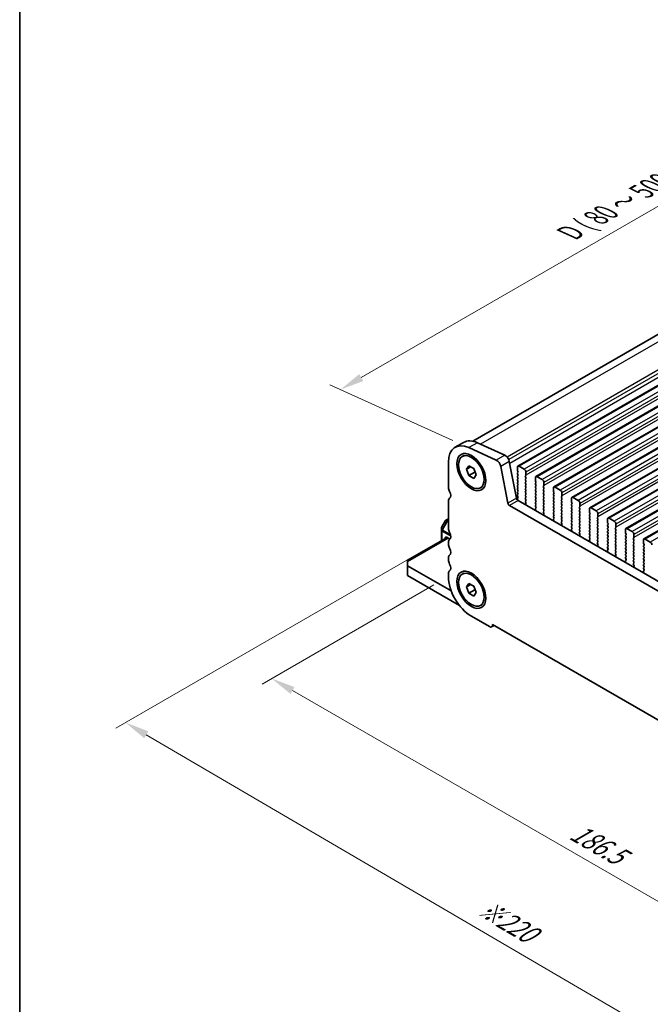
# Model space of a CAD drawing. Units: millimetres. Extents: x 29 to 5162, y 16 to 859.
# Drawn here: x 29 to 160, y 204 to 409 of the extents above; entities that cross this region are included whole.
import ezdxf

# ---------------------------------------------------------------- set-up
doc = ezdxf.new("R2010")
doc.units = ezdxf.units.MM
doc.header["$LTSCALE"] = 2
doc.layers.get('Defpoints').update_dxf_attribs({"lineweight": 25})
for name, color, linetype, lineweight in [('Border (ISO)', 7, 'Continuous', 35), ('Dimension (ISO)', 7, 'Continuous', 18), ('Visible (ISO)', 7, 'Continuous', 35), ('Visible Narrow (ISO)', 7, 'Continuous', 25)]:
    doc.layers.add(name, color=color, linetype=linetype, lineweight=lineweight)
doc.styles.add('Note Text (TK)', font='MS PGothic.ttf')
doc.dimstyles.new('Default - Method 1b (TK)', dxfattribs={"dimscale": 2, "dimtxt": 2.5, "dimasz": 2.5, "dimexe": 1, "dimexo": 1.5, "dimgap": 1, "dimtad": 1, "dimtoh": 1, "dimrnd": 1e-08, "dimdsep": 46, "dimtxsty": 'Note Text (TK)', "dimcen": 0.09, "dimdle": 5, "dimclrd": 100, "dimclre": 100, "dimclrt": 7, "dimadec": 1, "dimazin": 1, "dimtfac": 1, "dimtmove": 0, "dimatfit": 3, "dimfxl": 0, "dimtolj": 1, "dimlwd": -1, "dimlwe": -1, "dimarcsym": 0})

# ---------------------------------------------------------------- blocks, each defined once
blk = doc.blocks.new('図面枠 tk図枠')
at = {"layer": 'Border (ISO)'}
blk.add_line((14.5, 289), (14.5, 8), dxfattribs=at)
blk = doc.blocks.new('*D103')
at = {"layer": 'Defpoints', "color": 0, "transparency": 16777216}
for p in [(118.19, 293.49), (81.42, 272.26), (250.07, 217.35)]:
    blk.add_point(p, dxfattribs=at)
at = {"layer": 'Dimension (ISO)', "color": 100, "transparency": 16777216}
for p, q in [((115.19, 291.76), (79.42, 271.11)), ((208.97, 198.62), (85.75, 269.76)), ((247.07, 215.62), (211.3, 194.97))]:
    blk.add_line(p, q, dxfattribs=at)
for points in [[(86.17, 270.48), (85.34, 269.04), (81.42, 272.26)], [(209.38, 199.35), (208.55, 197.9), (213.3, 196.12)]]:
    blk.add_solid(points, dxfattribs=at)
at = {"layer": 'Dimension (ISO)', "color": 7, "transparency": 16777216, "insert": (144.07, 240.76), "char_height": 5, "attachment_point": 4, "rotation": 330, "style": 'Note Text (TK)'}
blk.add_mtext('\\A1;{\\Q30.000;\\W0.816;\\H0.816x;186.5}', dxfattribs=at)
blk = doc.blocks.new('*D104')
at = {"layer": 'Defpoints', "color": 0, "transparency": 16777216}
for p in [(117.49, 301.45), (51.02, 263.08), (265.27, 205.92)]:
    blk.add_point(p, dxfattribs=at)
at = {"layer": 'Dimension (ISO)', "color": 100, "transparency": 16777216}
for p, q in [((114.5, 299.73), (49.02, 261.93)), ((202.26, 174.56), (55.33, 260.55)), ((262.28, 204.2), (204.59, 170.89))]:
    blk.add_line(p, q, dxfattribs=at)
for points in [[(55.75, 261.27), (54.91, 259.83), (51.02, 263.08)], [(202.69, 175.28), (201.84, 173.84), (206.58, 172.04)]]:
    blk.add_solid(points, dxfattribs=at)
at = {"layer": 'Dimension (ISO)', "color": 7, "transparency": 16777216, "insert": (124.87, 224.94), "char_height": 5, "attachment_point": 4, "rotation": 329.6628, "style": 'Note Text (TK)'}
blk.add_mtext('\\A1;{\\H0.816x;\\Q29.663;\\W0.819;※220}', dxfattribs=at)
blk = doc.blocks.new('*D106')
at = {"layer": 'Defpoints', "color": 0, "transparency": 16777216}
for p in [(220.9, 404.68), (247.61, 392.58), (122.45, 320.32)]:
    blk.add_point(p, dxfattribs=at)
at = {"layer": 'Dimension (ISO)', "color": 100, "transparency": 16777216}
for p, q in [((244.25, 394.1), (218.65, 405.69)), ((100.07, 334.92), (216.57, 402.18)), ((119.09, 321.84), (93.5, 333.43))]:
    blk.add_line(p, q, dxfattribs=at)
for points in [[(216.15, 402.9), (216.98, 401.45), (220.9, 404.68)], [(99.65, 335.64), (100.48, 334.19), (95.74, 332.42)]]:
    blk.add_solid(points, dxfattribs=at)
at = {"layer": 'Dimension (ISO)', "color": 7, "transparency": 16777216, "insert": (143.6, 365.12), "char_height": 5, "attachment_point": 4, "rotation": 30, "style": 'Note Text (TK)'}
blk.add_mtext('\\A1;{\\H0.772x;\\Q-35.643;\\W0.816;D ( 80 ～ 500 )}', dxfattribs=at)

msp = doc.modelspace()

# ---------------------------------------------------------------- linework, layer by layer
at = {"layer": 'Visible (ISO)'}
for p, q in [((123.2787, 321.6562), (243.3549, 390.9822)), ((132.6496, 316.4597), (254.2719, 386.6784)), ((136.3972, 314.296), (258.0196, 384.5147)), ((140.1449, 312.1323), (261.7673, 382.351)), ((143.8926, 309.9686), (265.5149, 380.1873)), ((147.6402, 307.8049), (269.2626, 378.0236)), ((151.3879, 305.6412), (273.0103, 375.8599)), ((155.1356, 303.4774), (276.7579, 373.6961)), ((158.8832, 301.3137), (280.5056, 371.5324)), ((121.3575, 321.413), (119.5897, 320.3924)), ((128.1445, 317.7451), (122.4525, 320.322)), ((124.2203, 321.3426), (129.9123, 318.7657)), ((121.0822, 318.4912), (121.4252, 318.6892)), ((118.1918, 317.3024), (118.1918, 312.0544)), ((121.9441, 315.8199), (122.4544, 316.5459)), ((122.828, 316.3302), (121.9441, 315.8199)), ((122.4544, 314.5046), (121.9441, 315.8199)), ((122.4544, 316.5459), (123.475, 315.9566)), ((123.475, 315.9566), (123.9853, 314.6414)), ((130.5637, 308.7878), (129.097, 316.4274)), ((130.8648, 317.448), (132.3315, 309.8084)), ((132.546, 316.2308), (132.546, 315.6185)), ((133.9602, 315.8226), (132.8996, 316.435)), ((122.4544, 314.5046), (123.7131, 315.2313)), ((123.475, 313.9154), (122.4544, 314.5046)), ((123.9853, 314.6414), (123.475, 313.9154)), ((132.5743, 315.5042), (132.6592, 315.3245)), ((132.6592, 315.1286), (132.5743, 315.0469)), ((132.5743, 314.851), (132.6592, 314.6713)), ((132.6592, 314.4754), (132.5743, 314.3937)), ((132.5743, 314.1978), (132.6592, 314.0181)), ((132.6592, 313.8222), (132.5743, 313.7405)), ((134.2007, 314.4346), (134.2855, 314.5162)), ((134.2855, 314.059), (134.2007, 314.2386)), ((134.2007, 313.7814), (134.2855, 313.863)), ((134.3138, 314.5979), (134.3138, 315.2102)), ((136.2937, 314.0671), (136.2937, 313.4548)), ((137.7079, 313.6589), (136.6472, 314.2713)), ((124.8472, 311.9701), (125.1902, 312.1681)), ((132.5743, 313.5446), (132.6592, 313.3649)), ((132.6592, 313.169), (132.5743, 313.0873)), ((132.5743, 312.8914), (132.6592, 312.7117)), ((132.6592, 312.5158), (132.5743, 312.4341)), ((132.5743, 312.2382), (132.6592, 312.0586)), ((132.6592, 311.8626), (132.5743, 311.7809)), ((134.2855, 313.4058), (134.2007, 313.5854)), ((134.2007, 313.1282), (134.2855, 313.2098)), ((134.2855, 312.7526), (134.2007, 312.9322)), ((134.2007, 312.475), (134.2855, 312.5566)), ((134.2855, 312.0994), (134.2007, 312.279)), ((134.2007, 311.8218), (134.2855, 311.9034)), ((134.2855, 311.4462), (134.2007, 311.6258)), ((136.322, 313.3404), (136.4068, 313.1608)), ((136.4068, 312.9649), (136.322, 312.8832)), ((136.322, 312.6873), (136.4068, 312.5076)), ((136.4068, 312.3117), (136.322, 312.23)), ((136.322, 312.0341), (136.4068, 311.8544)), ((136.4068, 311.6585), (136.322, 311.5768)), ((137.9483, 312.2708), (138.0332, 312.3525)), ((138.0332, 311.8953), (137.9483, 312.0749)), ((137.9483, 311.6176), (138.0332, 311.6993)), ((138.0615, 312.4341), (138.0615, 313.0465)), ((140.0414, 311.9034), (140.0414, 311.291)), ((141.4556, 311.4952), (140.3949, 312.1075)), ((132.5743, 311.585), (132.6592, 311.4054)), ((132.6592, 311.2094), (132.5743, 311.1277)), ((132.5743, 310.9318), (132.6592, 310.7522)), ((132.6592, 310.5562), (132.5743, 310.4745)), ((132.5743, 310.2786), (132.6592, 310.099)), ((132.6592, 309.903), (132.5743, 309.8213)), ((132.5743, 309.6254), (132.6438, 309.4783)), ((134.2007, 311.1686), (134.2855, 311.2502)), ((134.2855, 310.793), (134.2007, 310.9726)), ((134.2007, 310.5154), (134.2855, 310.597)), ((134.2855, 310.1398), (134.2007, 310.3194)), ((134.2007, 309.8622), (134.2855, 309.9438)), ((134.2855, 309.4866), (134.2007, 309.6662)), ((136.322, 311.3809), (136.4068, 311.2012)), ((136.4068, 311.0053), (136.322, 310.9236)), ((136.322, 310.7277), (136.4068, 310.548)), ((136.4068, 310.3521), (136.322, 310.2704)), ((136.322, 310.0745), (136.4068, 309.8948)), ((136.4068, 309.6989), (136.322, 309.6172)), ((138.0332, 311.2421), (137.9483, 311.4217)), ((137.9483, 310.9644), (138.0332, 311.0461)), ((138.0332, 310.5889), (137.9483, 310.7685)), ((137.9483, 310.3112), (138.0332, 310.3929)), ((138.0332, 309.9357), (137.9483, 310.1153)), ((137.9483, 309.6581), (138.0332, 309.7397)), ((140.0696, 311.1767), (140.1545, 310.9971)), ((140.1545, 310.8011), (140.0696, 310.7195)), ((140.0696, 310.5235), (140.1545, 310.3439)), ((140.1545, 310.1479), (140.0696, 310.0663)), ((140.0696, 309.8703), (140.1545, 309.6907)), ((141.696, 310.1071), (141.7808, 310.1888)), ((141.7808, 309.7315), (141.696, 309.9112)), ((141.8091, 310.2704), (141.8091, 310.8828)), ((143.789, 309.7397), (143.789, 309.1273)), ((145.2032, 309.3315), (144.1426, 309.9438)), ((118.1918, 309.2213), (118.1918, 303.4812)), ((237.3521, 246.824), (130.9068, 308.2802)), ((132.6746, 309.3008), (238.0691, 248.4513)), ((134.2018, 309.2101), (134.2855, 309.2906)), ((134.2992, 308.8134), (134.2033, 309.011)), ((134.2493, 308.4816), (134.3188, 308.6408)), ((136.4041, 307.7404), (136.3083, 307.6534)), ((136.322, 309.4213), (136.4068, 309.2416)), ((136.4068, 309.0457), (136.322, 308.964)), ((136.322, 308.7681), (136.4068, 308.5884)), ((136.4068, 308.3925), (136.322, 308.3108)), ((136.322, 308.1149), (136.4056, 307.9377)), ((138.0332, 309.2825), (137.9483, 309.4621)), ((137.9483, 309.0049), (138.0332, 309.0865)), ((138.0332, 308.6293), (137.9483, 308.8089)), ((137.9483, 308.3517), (138.0332, 308.4333)), ((138.0332, 307.9761), (137.9483, 308.1557)), ((137.9483, 307.6985), (138.0332, 307.7801)), ((140.1545, 309.4948), (140.0696, 309.4131)), ((140.0696, 309.2171), (140.1545, 309.0375)), ((140.1545, 308.8416), (140.0696, 308.7599)), ((140.0696, 308.5639), (140.1545, 308.3843)), ((140.1545, 308.1884), (140.0696, 308.1067)), ((140.0696, 307.9107), (140.1545, 307.7311)), ((140.1545, 307.5352), (140.0696, 307.4535)), ((141.696, 309.4539), (141.7808, 309.5356)), ((141.7808, 309.0783), (141.696, 309.258)), ((141.696, 308.8007), (141.7808, 308.8824)), ((141.7808, 308.4251), (141.696, 308.6048)), ((141.696, 308.1475), (141.7808, 308.2292)), ((141.7808, 307.7719), (141.696, 307.9516)), ((141.696, 307.4943), (141.7808, 307.576)), ((143.8173, 309.013), (143.9022, 308.8334)), ((143.9022, 308.6374), (143.8173, 308.5558)), ((143.8173, 308.3598), (143.9022, 308.1802)), ((143.9022, 307.9842), (143.8173, 307.9026)), ((143.8173, 307.7066), (143.9022, 307.527)), ((145.4436, 307.9434), (145.5285, 308.0251)), ((145.5285, 307.5678), (145.4436, 307.7474)), ((145.5568, 308.1067), (145.5568, 308.7191)), ((147.5367, 307.576), (147.5367, 306.9636)), ((148.9509, 307.1677), (147.8902, 307.7801)), ((118.1918, 305.5343), (117.6693, 305.2327)), ((136.2887, 307.5035), (136.3582, 307.264)), ((138.0332, 307.3229), (137.9483, 307.5025)), ((137.9495, 307.0464), (138.0332, 307.1269)), ((138.0469, 306.6497), (137.951, 306.8473)), ((137.9969, 306.3179), (138.0664, 306.4771)), ((140.1518, 305.5766), (140.0559, 305.4897)), ((140.0696, 307.2576), (140.1545, 307.0779)), ((140.1545, 306.882), (140.0696, 306.8003)), ((140.0696, 306.6044), (140.1545, 306.4247)), ((140.1545, 306.2288), (140.0696, 306.1471)), ((140.0696, 305.9512), (140.1533, 305.774)), ((141.7808, 307.1187), (141.696, 307.2984)), ((141.696, 306.8411), (141.7808, 306.9228)), ((141.7808, 306.4655), (141.696, 306.6452)), ((141.696, 306.1879), (141.7808, 306.2696)), ((141.7808, 305.8124), (141.696, 305.992)), ((141.696, 305.5347), (141.7808, 305.6164)), ((143.9022, 307.331), (143.8173, 307.2494)), ((143.8173, 307.0534), (143.9022, 306.8738)), ((143.9022, 306.6778), (143.8173, 306.5962)), ((143.8173, 306.4002), (143.9022, 306.2206)), ((143.9022, 306.0246), (143.8173, 305.943)), ((143.8173, 305.747), (143.9022, 305.5674)), ((145.4436, 307.2902), (145.5285, 307.3719)), ((145.5285, 306.9146), (145.4436, 307.0943)), ((145.4436, 306.637), (145.5285, 306.7187)), ((145.5285, 306.2614), (145.4436, 306.4411)), ((145.4436, 305.9838), (145.5285, 306.0655)), ((145.5285, 305.6082), (145.4436, 305.7879)), ((147.565, 306.8493), (147.6498, 306.6697)), ((147.6498, 306.4737), (147.565, 306.3921)), ((147.565, 306.1961), (147.6498, 306.0165)), ((147.6498, 305.8205), (147.565, 305.7389)), ((147.565, 305.5429), (147.6498, 305.3633)), ((149.1913, 305.7797), (149.2762, 305.8613)), ((149.2762, 305.4041), (149.1913, 305.5837)), ((149.3045, 305.943), (149.3045, 306.5554)), ((152.6986, 305.004), (151.6379, 305.6164)), ((116.7779, 303.6887), (116.7779, 303.0553)), ((117.5595, 305.1229), (116.8181, 303.8387)), ((140.0364, 305.3398), (140.1059, 305.1003)), ((141.7808, 305.1592), (141.696, 305.3388)), ((141.6972, 304.8827), (141.7808, 304.9632)), ((141.7945, 304.4859), (141.6987, 304.6836)), ((141.7446, 304.1542), (141.8141, 304.3134)), ((143.8995, 303.4129), (143.8036, 303.326)), ((143.9022, 305.3714), (143.8173, 305.2898)), ((143.8173, 305.0938), (143.9022, 304.9142)), ((143.9022, 304.7182), (143.8173, 304.6366)), ((143.8173, 304.4406), (143.9022, 304.261)), ((143.9022, 304.065), (143.8173, 303.9834)), ((143.8173, 303.7874), (143.901, 303.6103)), ((145.4436, 305.3306), (145.5285, 305.4123)), ((145.5285, 304.955), (145.4436, 305.1347)), ((145.4436, 304.6774), (145.5285, 304.7591)), ((145.5285, 304.3018), (145.4436, 304.4815)), ((145.4436, 304.0242), (145.5285, 304.1059)), ((145.5285, 303.6486), (145.4436, 303.8283)), ((145.4436, 303.371), (145.5285, 303.4527)), ((147.6498, 305.1673), (147.565, 305.0857)), ((147.565, 304.8897), (147.6498, 304.7101)), ((147.6498, 304.5141), (147.565, 304.4325)), ((147.565, 304.2365), (147.6498, 304.0569)), ((147.6498, 303.8609), (147.565, 303.7793)), ((147.565, 303.5833), (147.6498, 303.4037)), ((149.1913, 305.1265), (149.2762, 305.2081)), ((149.2762, 304.7509), (149.1913, 304.9305)), ((149.1913, 304.4733), (149.2762, 304.5549)), ((149.2762, 304.0977), (149.1913, 304.2773)), ((149.1913, 303.8201), (149.2762, 303.9017)), ((149.2762, 303.4445), (149.1913, 303.6241)), ((151.2844, 305.4123), (151.2844, 304.7999)), ((151.3126, 304.6856), (151.3975, 304.506)), ((151.3975, 304.31), (151.3126, 304.2283)), ((151.3126, 304.0324), (151.3975, 303.8528)), ((151.3975, 303.6568), (151.3126, 303.5752)), ((152.939, 303.616), (153.0238, 303.6976)), ((153.0238, 303.2404), (152.939, 303.42)), ((153.0521, 303.7793), (153.0521, 304.3916)), ((156.4462, 302.8403), (155.3856, 303.4527)), ((117.8992, 301.6211), (109.7068, 296.8913)), ((116.7779, 303.0553), (116.7779, 300.9738)), ((117.485, 301.382), (117.485, 301.452)), ((117.8386, 301.6562), (118.5099, 301.2685)), ((143.784, 303.176), (143.8535, 302.9366)), ((145.5285, 302.9954), (145.4436, 303.1751)), ((145.4448, 302.719), (145.5285, 302.7995)), ((145.5422, 302.3222), (145.4463, 302.5198)), ((145.4923, 301.9905), (145.5618, 302.1497)), ((147.6498, 303.2077), (147.565, 303.1261)), ((147.565, 302.9301), (147.6498, 302.7505)), ((147.6498, 302.5545), (147.565, 302.4729)), ((147.565, 302.2769), (147.6498, 302.0973)), ((147.6498, 301.9013), (147.565, 301.8197)), ((147.565, 301.6237), (147.6486, 301.4466)), ((149.1913, 303.1669), (149.2762, 303.2486)), ((149.2762, 302.7913), (149.1913, 302.9709)), ((149.1913, 302.5137), (149.2762, 302.5954)), ((149.2762, 302.1381), (149.1913, 302.3177)), ((149.1913, 301.8605), (149.2762, 301.9422)), ((149.2762, 301.4849), (149.1913, 301.6645)), ((151.3126, 303.3792), (151.3975, 303.1996)), ((151.3975, 303.0036), (151.3126, 302.922)), ((151.3126, 302.726), (151.3975, 302.5464)), ((151.3975, 302.3504), (151.3126, 302.2688)), ((151.3126, 302.0728), (151.3975, 301.8932)), ((151.3975, 301.6972), (151.3126, 301.6156)), ((151.3126, 301.4196), (151.3975, 301.24)), ((152.939, 302.9628), (153.0238, 303.0444)), ((153.0238, 302.5872), (152.939, 302.7668)), ((152.939, 302.3096), (153.0238, 302.3912)), ((153.0238, 301.934), (152.939, 302.1136)), ((152.939, 301.6564), (153.0238, 301.738)), ((153.0238, 301.2808), (152.939, 301.4604)), ((155.032, 303.2486), (155.032, 302.6362)), ((155.0603, 302.5219), (155.1452, 302.3422)), ((155.1452, 302.1463), (155.0603, 302.0646)), ((155.0603, 301.8687), (155.1452, 301.689)), ((155.1452, 301.4931), (155.0603, 301.4114)), ((156.6866, 301.4523), (156.7715, 301.5339)), ((156.7998, 301.6156), (156.7998, 302.2279)), ((118.1918, 300.6481), (118.1918, 300.2152)), ((147.5317, 301.0123), (147.6012, 300.7729)), ((147.6471, 301.2492), (147.5513, 301.1623)), ((149.1913, 301.2073), (149.2762, 301.289)), ((149.2762, 300.8317), (149.1913, 301.0114)), ((149.1925, 300.5552), (149.2762, 300.6358)), ((149.2899, 300.1585), (149.194, 300.3561)), ((149.2399, 299.8268), (149.3094, 299.986)), ((151.3975, 301.044), (151.3126, 300.9624)), ((151.3126, 300.7664), (151.3975, 300.5868)), ((151.3975, 300.3908), (151.3126, 300.3092)), ((151.3126, 300.1132), (151.3975, 299.9336)), ((151.3975, 299.7376), (151.3126, 299.656)), ((151.3126, 299.46), (151.3963, 299.2829)), ((152.939, 301.0032), (153.0238, 301.0848)), ((153.0238, 300.6276), (152.939, 300.8072)), ((152.939, 300.35), (153.0238, 300.4316)), ((153.0238, 299.9744), (152.939, 300.154)), ((152.939, 299.6968), (153.0238, 299.7784)), ((153.0238, 299.3212), (152.939, 299.5008)), ((155.0603, 301.2155), (155.1452, 301.0358)), ((155.1452, 300.8399), (155.0603, 300.7582)), ((155.0603, 300.5623), (155.1452, 300.3826)), ((155.1452, 300.1867), (155.0603, 300.105)), ((155.0603, 299.9091), (155.1452, 299.7295)), ((155.1452, 299.5335), (155.0603, 299.4518)), ((156.7715, 301.0767), (156.6866, 301.2563)), ((156.6866, 300.7991), (156.7715, 300.8807)), ((156.7715, 300.4235), (156.6866, 300.6031)), ((156.6866, 300.1459), (156.7715, 300.2275)), ((156.7715, 299.7703), (156.6866, 299.9499)), ((156.6866, 299.4927), (156.7715, 299.5743)), ((158.7797, 301.0848), (158.7797, 300.4725)), ((158.808, 300.3582), (158.8928, 300.1785)), ((158.8928, 299.9826), (158.808, 299.9009)), ((158.808, 299.705), (158.8928, 299.5253)), ((158.8928, 299.3294), (158.808, 299.2477)), ((160.1939, 300.6766), (159.1332, 301.289)), ((118.1918, 297.3821), (118.1918, 296.9492)), ((151.2794, 298.8486), (151.3489, 298.6091)), ((151.3948, 299.0855), (151.2989, 298.9986)), ((152.939, 299.0436), (153.0238, 299.1252)), ((153.0238, 298.668), (152.939, 298.8476)), ((152.9402, 298.3915), (153.0238, 298.472)), ((153.0375, 297.9948), (152.9417, 298.1924)), ((152.9876, 297.663), (153.0571, 297.8222)), ((155.0603, 299.2559), (155.1452, 299.0763)), ((155.1452, 298.8803), (155.0603, 298.7986)), ((155.0603, 298.6027), (155.1452, 298.4231)), ((155.1452, 298.2271), (155.0603, 298.1454)), ((155.0603, 297.9495), (155.1452, 297.7699)), ((155.1452, 297.5739), (155.0603, 297.4923)), ((155.0603, 297.2963), (155.144, 297.1192)), ((156.7715, 299.1171), (156.6866, 299.2967)), ((156.6866, 298.8395), (156.7715, 298.9211)), ((156.7715, 298.4639), (156.6866, 298.6435)), ((156.6866, 298.1863), (156.7715, 298.2679)), ((156.7715, 297.8107), (156.6866, 297.9903)), ((156.6866, 297.5331), (156.7715, 297.6147)), ((156.7715, 297.1575), (156.6866, 297.3371)), ((158.808, 299.0518), (158.8928, 298.8721)), ((158.8928, 298.6762), (158.808, 298.5945)), ((158.808, 298.3986), (158.8928, 298.2189)), ((158.8928, 298.023), (158.808, 297.9413)), ((158.808, 297.7454), (158.8928, 297.5657)), ((158.8928, 297.3698), (158.808, 297.2881)), ((109.7068, 296.5531), (109.7068, 296.8913)), ((109.7068, 296.5531), (109.7068, 295.7366)), ((118.4042, 290.7151), (109.7068, 295.7366)), ((109.7068, 295.7366), (109.7068, 293.6953)), ((155.027, 296.6849), (155.0965, 296.4454)), ((155.1425, 296.9218), (155.0466, 296.8349)), ((156.6866, 296.8799), (156.7715, 296.9615)), ((156.7715, 296.5043), (156.6866, 296.6839)), ((156.6878, 296.2278), (156.7715, 296.3083)), ((156.7852, 295.8311), (156.6893, 296.0287)), ((156.7353, 295.4993), (156.8048, 295.6585)), ((158.808, 297.0922), (158.8928, 296.9125)), ((158.8928, 296.7166), (158.808, 296.6349)), ((158.808, 296.439), (158.8928, 296.2593)), ((158.8928, 296.0634), (158.808, 295.9817)), ((158.808, 295.7858), (158.8928, 295.6061)), ((158.8928, 295.4102), (158.808, 295.3285)), ((109.7068, 293.6953), (120.4647, 287.4842)), ((118.1918, 294.1161), (118.1918, 293.4914)), ((121.0822, 293.9963), (121.4252, 294.1943)), ((158.7747, 294.5212), (158.8442, 294.2817)), ((158.8901, 294.7581), (158.7943, 294.6711)), ((158.808, 295.1326), (158.8916, 294.9554)), ((121.9441, 291.325), (122.4544, 292.051)), ((122.828, 291.8353), (121.9441, 291.325)), ((122.4544, 290.0098), (121.9441, 291.325)), ((122.4544, 292.051), (123.475, 291.4617)), ((123.475, 291.4617), (123.9853, 290.1465)), ((123.7131, 290.7364), (122.4544, 290.0098)), ((123.475, 289.4205), (122.4544, 290.0098)), ((123.9853, 290.1465), (123.475, 289.4205)), ((124.8472, 287.4752), (125.1902, 287.6732)), ((122.9647, 285.2244), (126.7124, 283.0607)), ((127.6977, 283.3083), (127.1874, 283.0136)), ((127.3841, 283.4893), (240.8748, 217.9655)), ((127.3841, 283.4485), (127.3841, 283.4893)), ((127.6977, 283.3083), (130.2836, 281.8153))]:
    msp.add_line(p, q, dxfattribs=at)
for centre, start, end in [((117.0779, 303.6887), 150, 180), ((117.8193, 304.9729), 120, 150)]:
    msp.add_arc(centre, 0.3, start, end, dxfattribs=at)
for centre, major_axis, start_param, end_param in [((124.7325, 315.5674), (-3.375, 5.8457), 5.6053067, 6.28318531), ((122.9647, 314.5467), (-3.375, 5.8457), 5.6053067, 7.06858347), ((130.0071, 317.6962), (0.625, -1.0825), 1.02974426, 2.46371405), ((128.2394, 316.6756), (-0.625, 1.0825), 4.17133691, 5.6053067), ((132.8996, 316.0267), (-0.25, 0.433), 5.49778714, 7.06858347), ((133.9602, 315.4144), (-0.25, 0.433), 3.92699082, 5.49778714), ((132.6874, 314.8836), (-0.1, 0.1732), 0.14189705, 1.42889927), ((132.6874, 314.2304), (-0.1, 0.1732), 0.14189705, 1.42889927), ((132.6874, 313.5772), (-0.1, 0.1732), 0.14189705, 1.42889927), ((132.6874, 315.5368), (0.1, -0.1732), 3.92699082, 4.57049193), ((132.546, 315.2919), (0.1, -0.1732), 0.14189705, 1.42889927), ((132.546, 314.6387), (0.1, -0.1732), 0.14189705, 1.42889927), ((132.546, 313.9855), (0.1, -0.1732), 0.14189705, 1.42889927), ((134.3138, 314.2713), (-0.1, 0.1732), 0.14189705, 1.42889927), ((134.3138, 313.6181), (-0.1, 0.1732), 0.14189705, 1.42889927), ((134.1724, 314.6795), (0.1, -0.1732), 0.14189705, 0.78539816), ((134.1724, 314.0263), (0.1, -0.1732), 0.14189705, 1.42889927), ((136.6472, 313.863), (-0.25, 0.433), 5.49778714, 7.06858347), ((137.7079, 313.2506), (-0.25, 0.433), 3.92699082, 5.49778714), ((119.0756, 311.5441), (0.625, -1.0825), 3.92699082, 4.69398482), ((132.6874, 312.924), (-0.1, 0.1732), 0.14189705, 1.42889927), ((132.6874, 312.2708), (-0.1, 0.1732), 0.14189705, 1.42889927), ((132.6874, 311.6176), (-0.1, 0.1732), 0.14189705, 1.42889927), ((132.546, 313.3323), (0.1, -0.1732), 0.14189705, 1.42889927), ((132.546, 312.6791), (0.1, -0.1732), 0.14189705, 1.42889927), ((132.546, 312.0259), (0.1, -0.1732), 0.14189705, 1.42889927), ((134.3138, 312.9649), (-0.1, 0.1732), 0.14189705, 1.42889927), ((134.3138, 312.3117), (-0.1, 0.1732), 0.14189705, 1.42889927), ((134.3138, 311.6585), (-0.1, 0.1732), 0.14189705, 1.42889927), ((134.1724, 313.3731), (0.1, -0.1732), 0.14189705, 1.42889927), ((134.1724, 312.7199), (0.1, -0.1732), 0.14189705, 1.42889927), ((134.1724, 312.0667), (0.1, -0.1732), 0.14189705, 1.42889927), ((136.4351, 312.7199), (-0.1, 0.1732), 0.14189705, 1.42889927), ((136.4351, 312.0667), (-0.1, 0.1732), 0.14189705, 1.42889927), ((136.4351, 313.3731), (0.1, -0.1732), 3.92699082, 4.57049193), ((136.2937, 313.1282), (0.1, -0.1732), 0.14189705, 1.42889927), ((136.2937, 312.475), (0.1, -0.1732), 0.14189705, 1.42889927), ((136.2937, 311.8218), (0.1, -0.1732), 0.14189705, 1.42889927), ((138.0615, 312.1075), (-0.1, 0.1732), 0.14189705, 1.42889927), ((138.0615, 311.4543), (-0.1, 0.1732), 0.14189705, 1.42889927), ((137.92, 312.5158), (0.1, -0.1732), 0.14189705, 0.78539816), ((137.92, 311.8626), (0.1, -0.1732), 0.14189705, 1.42889927), ((140.3949, 311.6993), (-0.25, 0.433), 5.49778714, 7.06858347), ((119.0756, 308.711), (-0.625, 1.0825), 0.01840416, 0.78539816), ((117.8028, 310.8624), (0.625, -1.0825), 0.01840416, 1.55239217), ((132.6746, 309.7091), (0.25, -0.433), 4.17133691, 5.49778714), ((132.6874, 310.9644), (-0.1, 0.1732), 0.14189705, 1.42889927), ((132.6874, 310.3112), (-0.1, 0.1732), 0.14189705, 1.42889927), ((132.6874, 309.6581), (-0.1, 0.1732), 0.14189705, 1.42889927), ((132.546, 311.3727), (0.1, -0.1732), 0.14189705, 1.42889927), ((132.546, 310.7195), (0.1, -0.1732), 0.14189705, 1.42889927), ((132.546, 310.0663), (0.1, -0.1732), 0.14189705, 1.42889927), ((134.3138, 311.0053), (-0.1, 0.1732), 0.14189705, 1.42889927), ((134.3138, 310.3521), (-0.1, 0.1732), 0.14189705, 1.42889927), ((134.3138, 309.6989), (-0.1, 0.1732), 0.14189705, 1.42889927), ((134.1724, 311.4135), (0.1, -0.1732), 0.14189705, 1.42889927), ((134.1724, 310.7603), (0.1, -0.1732), 0.14189705, 1.42889927), ((134.1724, 310.1071), (0.1, -0.1732), 0.14189705, 1.42889927), ((136.4351, 311.4135), (-0.1, 0.1732), 0.14189705, 1.42889927), ((136.4351, 310.7603), (-0.1, 0.1732), 0.14189705, 1.42889927), ((136.4351, 310.1071), (-0.1, 0.1732), 0.14189705, 1.42889927), ((136.4351, 309.4539), (-0.1, 0.1732), 0.14189705, 1.42889927), ((136.2937, 311.1686), (0.1, -0.1732), 0.14189705, 1.42889927), ((136.2937, 310.5154), (0.1, -0.1732), 0.14189705, 1.42889927), ((136.2937, 309.8622), (0.1, -0.1732), 0.14189705, 1.42889927), ((138.0615, 310.8011), (-0.1, 0.1732), 0.14189705, 1.42889927), ((138.0615, 310.1479), (-0.1, 0.1732), 0.14189705, 1.42889927), ((138.0615, 309.4948), (-0.1, 0.1732), 0.14189705, 1.42889927), ((137.92, 311.2094), (0.1, -0.1732), 0.14189705, 1.42889927), ((137.92, 310.5562), (0.1, -0.1732), 0.14189705, 1.42889927), ((137.92, 309.903), (0.1, -0.1732), 0.14189705, 1.42889927), ((140.1828, 310.5562), (-0.1, 0.1732), 0.14189705, 1.42889927), ((140.1828, 309.903), (-0.1, 0.1732), 0.14189705, 1.42889927), ((140.1828, 311.2094), (0.1, -0.1732), 3.92699082, 4.57049193), ((140.0414, 310.9644), (0.1, -0.1732), 0.14189705, 1.42889927), ((140.0414, 310.3112), (0.1, -0.1732), 0.14189705, 1.42889927), ((140.0414, 309.6581), (0.1, -0.1732), 0.14189705, 1.42889927), ((141.4556, 311.0869), (-0.25, 0.433), 3.92699082, 5.49778714), ((141.8091, 309.9438), (-0.1, 0.1732), 0.14189705, 1.42889927), ((141.6677, 310.3521), (0.1, -0.1732), 0.14189705, 0.78539816), ((141.6677, 309.6989), (0.1, -0.1732), 0.14189705, 1.42889927), ((144.1426, 309.5356), (-0.25, 0.433), 5.49778714, 7.06858347), ((130.9068, 308.6885), (-0.25, 0.433), 1.02974426, 2.35619449), ((132.5307, 309.4456), (0.1, -0.1732), 0.39977406, 1.42889927), ((134.315, 309.0468), (-0.1, 0.1732), 0.14189705, 1.4465605), ((134.3805, 308.3449), (-0.1, 0.1732), 0.40264356, 0.96356102), ((134.1724, 309.4539), (0.1, -0.1732), 0.14189705, 1.42889927), ((134.1876, 308.7775), (-0.1, 0.1732), 3.54423622, 4.58815316), ((136.4199, 307.4887), (-0.1, 0.1732), 0.12423582, 1.16815276), ((136.4351, 308.8007), (-0.1, 0.1732), 0.14189705, 1.42889927), ((136.4351, 308.1475), (-0.1, 0.1732), 0.14189705, 1.42889927), ((136.2925, 307.9051), (0.1, -0.1732), 0.12423582, 1.42889927), ((136.2937, 309.209), (0.1, -0.1732), 0.14189705, 1.42889927), ((136.2937, 308.5558), (0.1, -0.1732), 0.14189705, 1.42889927), ((138.0615, 308.8416), (-0.1, 0.1732), 0.14189705, 1.42889927), ((138.0615, 308.1884), (-0.1, 0.1732), 0.14189705, 1.42889927), ((138.0615, 307.5352), (-0.1, 0.1732), 0.14189705, 1.42889927), ((137.92, 309.2498), (0.1, -0.1732), 0.14189705, 1.42889927), ((137.92, 308.5966), (0.1, -0.1732), 0.14189705, 1.42889927), ((137.92, 307.9434), (0.1, -0.1732), 0.14189705, 1.42889927), ((140.1828, 309.2498), (-0.1, 0.1732), 0.14189705, 1.42889927), ((140.1828, 308.5966), (-0.1, 0.1732), 0.14189705, 1.42889927), ((140.1828, 307.9434), (-0.1, 0.1732), 0.14189705, 1.42889927), ((140.0414, 309.0049), (0.1, -0.1732), 0.14189705, 1.42889927), ((140.0414, 308.3517), (0.1, -0.1732), 0.14189705, 1.42889927), ((140.0414, 307.6985), (0.1, -0.1732), 0.14189705, 1.42889927), ((141.8091, 309.2906), (-0.1, 0.1732), 0.14189705, 1.42889927), ((141.8091, 308.6374), (-0.1, 0.1732), 0.14189705, 1.42889927), ((141.8091, 307.9842), (-0.1, 0.1732), 0.14189705, 1.42889927), ((141.6677, 309.0457), (0.1, -0.1732), 0.14189705, 1.42889927), ((141.6677, 308.3925), (0.1, -0.1732), 0.14189705, 1.42889927), ((141.6677, 307.7393), (0.1, -0.1732), 0.14189705, 1.42889927), ((143.9304, 308.3925), (-0.1, 0.1732), 0.14189705, 1.42889927), ((143.9304, 307.7393), (-0.1, 0.1732), 0.14189705, 1.42889927), ((143.9304, 309.0457), (0.1, -0.1732), 3.92699082, 4.57049193), ((143.789, 308.8007), (0.1, -0.1732), 0.14189705, 1.42889927), ((143.789, 308.1475), (0.1, -0.1732), 0.14189705, 1.42889927), ((143.789, 307.4943), (0.1, -0.1732), 0.14189705, 1.42889927), ((145.2032, 308.9232), (-0.25, 0.433), 3.92699082, 5.49778714), ((145.5568, 307.7801), (-0.1, 0.1732), 0.14189705, 1.42889927), ((145.4154, 308.1884), (0.1, -0.1732), 0.14189705, 0.78539816), ((145.4154, 307.5352), (0.1, -0.1732), 0.14189705, 1.42889927), ((147.8902, 307.3719), (-0.25, 0.433), 5.49778714, 7.06858347), ((136.227, 307.2788), (0.1, -0.1732), 0.60723531, 1.16815276), ((138.0626, 306.8831), (-0.1, 0.1732), 0.14189705, 1.4465605), ((138.1281, 306.1812), (-0.1, 0.1732), 0.40264356, 0.96356102), ((137.92, 307.2902), (0.1, -0.1732), 0.14189705, 1.42889927), ((137.9352, 306.6138), (-0.1, 0.1732), 3.54423622, 4.58815316), ((140.1676, 305.325), (-0.1, 0.1732), 0.12423582, 1.16815276), ((140.1828, 307.2902), (-0.1, 0.1732), 0.14189705, 1.42889927), ((140.1828, 306.637), (-0.1, 0.1732), 0.14189705, 1.42889927), ((140.1828, 305.9838), (-0.1, 0.1732), 0.14189705, 1.42889927), ((140.0402, 305.7414), (0.1, -0.1732), 0.12423582, 1.42889927), ((140.0414, 307.0453), (0.1, -0.1732), 0.14189705, 1.42889927), ((140.0414, 306.3921), (0.1, -0.1732), 0.14189705, 1.42889927), ((141.8091, 307.331), (-0.1, 0.1732), 0.14189705, 1.42889927), ((141.8091, 306.6778), (-0.1, 0.1732), 0.14189705, 1.42889927), ((141.8091, 306.0246), (-0.1, 0.1732), 0.14189705, 1.42889927), ((141.8091, 305.3714), (-0.1, 0.1732), 0.14189705, 1.42889927), ((141.6677, 307.0861), (0.1, -0.1732), 0.14189705, 1.42889927), ((141.6677, 306.4329), (0.1, -0.1732), 0.14189705, 1.42889927), ((141.6677, 305.7797), (0.1, -0.1732), 0.14189705, 1.42889927), ((143.9304, 307.0861), (-0.1, 0.1732), 0.14189705, 1.42889927), ((143.9304, 306.4329), (-0.1, 0.1732), 0.14189705, 1.42889927), ((143.9304, 305.7797), (-0.1, 0.1732), 0.14189705, 1.42889927), ((143.789, 306.8411), (0.1, -0.1732), 0.14189705, 1.42889927), ((143.789, 306.1879), (0.1, -0.1732), 0.14189705, 1.42889927), ((143.789, 305.5347), (0.1, -0.1732), 0.14189705, 1.42889927), ((145.5568, 307.1269), (-0.1, 0.1732), 0.14189705, 1.42889927), ((145.5568, 306.4737), (-0.1, 0.1732), 0.14189705, 1.42889927), ((145.5568, 305.8205), (-0.1, 0.1732), 0.14189705, 1.42889927), ((145.4154, 306.882), (0.1, -0.1732), 0.14189705, 1.42889927), ((145.4154, 306.2288), (0.1, -0.1732), 0.14189705, 1.42889927), ((145.4154, 305.5756), (0.1, -0.1732), 0.14189705, 1.42889927), ((147.6781, 306.2288), (-0.1, 0.1732), 0.14189705, 1.42889927), ((147.6781, 305.5756), (-0.1, 0.1732), 0.14189705, 1.42889927), ((147.6781, 306.882), (0.1, -0.1732), 3.92699082, 4.57049193), ((147.5367, 306.637), (0.1, -0.1732), 0.14189705, 1.42889927), ((147.5367, 305.9838), (0.1, -0.1732), 0.14189705, 1.42889927), ((148.9509, 306.7595), (-0.25, 0.433), 3.92699082, 5.49778714), ((149.3045, 305.6164), (-0.1, 0.1732), 0.14189705, 1.42889927), ((149.163, 306.0246), (0.1, -0.1732), 0.14189705, 0.78539816), ((151.6379, 305.2081), (-0.25, 0.433), 5.49778714, 7.06858347), ((119.0756, 302.9709), (0.625, -1.0825), 3.92699082, 4.69398482), ((139.9747, 305.115), (0.1, -0.1732), 0.60723531, 1.16815276), ((141.8103, 304.7194), (-0.1, 0.1732), 0.14189705, 1.4465605), ((141.8758, 304.0175), (-0.1, 0.1732), 0.40264356, 0.96356101), ((141.6677, 305.1265), (0.1, -0.1732), 0.14189705, 1.42889927), ((141.6829, 304.4501), (-0.1, 0.1732), 3.54423622, 4.58815316), ((143.9304, 305.1265), (-0.1, 0.1732), 0.14189705, 1.42889927), ((143.9304, 304.4733), (-0.1, 0.1732), 0.14189705, 1.42889927), ((143.9304, 303.8201), (-0.1, 0.1732), 0.14189705, 1.42889927), ((143.7878, 303.5776), (0.1, -0.1732), 0.12423582, 1.42889927), ((143.789, 304.8815), (0.1, -0.1732), 0.14189705, 1.42889927), ((143.789, 304.2283), (0.1, -0.1732), 0.14189705, 1.42889927), ((145.5568, 305.1673), (-0.1, 0.1732), 0.14189705, 1.42889927), ((145.5568, 304.5141), (-0.1, 0.1732), 0.14189705, 1.42889927), ((145.5568, 303.8609), (-0.1, 0.1732), 0.14189705, 1.42889927), ((145.4154, 304.9224), (0.1, -0.1732), 0.14189705, 1.42889927), ((145.4154, 304.2692), (0.1, -0.1732), 0.14189705, 1.42889927), ((145.4154, 303.616), (0.1, -0.1732), 0.14189705, 1.42889927), ((147.6781, 304.9224), (-0.1, 0.1732), 0.14189705, 1.42889927), ((147.6781, 304.2692), (-0.1, 0.1732), 0.14189705, 1.42889927), ((147.6781, 303.616), (-0.1, 0.1732), 0.14189705, 1.42889927), ((147.5367, 305.3306), (0.1, -0.1732), 0.14189705, 1.42889927), ((147.5367, 304.6774), (0.1, -0.1732), 0.14189705, 1.42889927), ((147.5367, 304.0242), (0.1, -0.1732), 0.14189705, 1.42889927), ((149.3045, 304.9632), (-0.1, 0.1732), 0.14189705, 1.42889927), ((149.3045, 304.31), (-0.1, 0.1732), 0.14189705, 1.42889927), ((149.3045, 303.6568), (-0.1, 0.1732), 0.14189705, 1.42889927), ((149.163, 305.3714), (0.1, -0.1732), 0.14189705, 1.42889927), ((149.163, 304.7182), (0.1, -0.1732), 0.14189705, 1.42889927), ((149.163, 304.065), (0.1, -0.1732), 0.14189705, 1.42889927), ((149.163, 303.4119), (0.1, -0.1732), 0.14189705, 1.42889927), ((151.4258, 304.065), (-0.1, 0.1732), 0.14189705, 1.42889927), ((151.4258, 303.4119), (-0.1, 0.1732), 0.14189705, 1.42889927), ((151.4258, 304.7182), (0.1, -0.1732), 3.92699082, 4.57049193), ((151.2844, 304.4733), (0.1, -0.1732), 0.14189705, 1.42889927), ((151.2844, 303.8201), (0.1, -0.1732), 0.14189705, 1.42889927), ((152.6986, 304.5958), (-0.25, 0.433), 3.92699082, 5.49778714), ((153.0521, 303.4527), (-0.1, 0.1732), 0.14189705, 1.42889927), ((152.9107, 303.8609), (0.1, -0.1732), 0.14189705, 0.78539816), ((155.3856, 303.0444), (-0.25, 0.433), 5.49778714, 7.06858347), ((117.8386, 301.2479), (-0.25, 0.433), 5.49778714, 7.06858347), ((117.8028, 302.2892), (0.625, -1.0825), 0.01840416, 1.55239217), ((143.9152, 303.1613), (-0.1, 0.1732), 0.12423582, 1.16815276), ((143.7224, 302.9513), (0.1, -0.1732), 0.60723531, 1.16815276), ((145.5568, 303.2077), (-0.1, 0.1732), 0.14189705, 1.42889927), ((145.558, 302.5557), (-0.1, 0.1732), 0.14189705, 1.4465605), ((145.6234, 301.8537), (-0.1, 0.1732), 0.40264356, 0.96356101), ((145.4154, 302.9628), (0.1, -0.1732), 0.14189705, 1.42889927), ((145.4306, 302.2864), (-0.1, 0.1732), 3.54423622, 4.58815316), ((147.6781, 302.9628), (-0.1, 0.1732), 0.14189705, 1.42889927), ((147.6781, 302.3096), (-0.1, 0.1732), 0.14189705, 1.42889927), ((147.6781, 301.6564), (-0.1, 0.1732), 0.14189705, 1.42889927), ((147.5355, 301.4139), (0.1, -0.1732), 0.12423582, 1.42889927), ((147.5367, 303.371), (0.1, -0.1732), 0.14189705, 1.42889927), ((147.5367, 302.7178), (0.1, -0.1732), 0.14189705, 1.42889927), ((147.5367, 302.0646), (0.1, -0.1732), 0.14189705, 1.42889927), ((149.3045, 303.0036), (-0.1, 0.1732), 0.14189705, 1.42889927), ((149.3045, 302.3504), (-0.1, 0.1732), 0.14189705, 1.42889927), ((149.3045, 301.6972), (-0.1, 0.1732), 0.14189705, 1.42889927), ((149.163, 302.7587), (0.1, -0.1732), 0.14189705, 1.42889927), ((149.163, 302.1055), (0.1, -0.1732), 0.14189705, 1.42889927), ((149.163, 301.4523), (0.1, -0.1732), 0.14189705, 1.42889927), ((151.4258, 302.7587), (-0.1, 0.1732), 0.14189705, 1.42889927), ((151.4258, 302.1055), (-0.1, 0.1732), 0.14189705, 1.42889927), ((151.4258, 301.4523), (-0.1, 0.1732), 0.14189705, 1.42889927), ((151.2844, 303.1669), (0.1, -0.1732), 0.14189705, 1.42889927), ((151.2844, 302.5137), (0.1, -0.1732), 0.14189705, 1.42889927), ((151.2844, 301.8605), (0.1, -0.1732), 0.14189705, 1.42889927), ((153.0521, 302.7995), (-0.1, 0.1732), 0.14189705, 1.42889927), ((153.0521, 302.1463), (-0.1, 0.1732), 0.14189705, 1.42889927), ((153.0521, 301.4931), (-0.1, 0.1732), 0.14189705, 1.42889927), ((152.9107, 303.2077), (0.1, -0.1732), 0.14189705, 1.42889927), ((152.9107, 302.5545), (0.1, -0.1732), 0.14189705, 1.42889927), ((152.9107, 301.9013), (0.1, -0.1732), 0.14189705, 1.42889927), ((155.1734, 301.9013), (-0.1, 0.1732), 0.14189705, 1.42889927), ((155.1734, 301.2481), (-0.1, 0.1732), 0.14189705, 1.42889927), ((155.1734, 302.5545), (0.1, -0.1732), 3.92699082, 4.57049193), ((155.032, 302.3096), (0.1, -0.1732), 0.14189705, 1.42889927), ((155.032, 301.6564), (0.1, -0.1732), 0.14189705, 1.42889927), ((156.4462, 302.4321), (-0.25, 0.433), 3.92699082, 5.49778714), ((156.7998, 301.289), (-0.1, 0.1732), 0.14189705, 1.42889927), ((156.6584, 301.6972), (0.1, -0.1732), 0.14189705, 0.78539816), ((119.0756, 300.1378), (-0.625, 1.0825), 0.01840416, 0.78539816), ((119.0756, 299.7049), (0.625, -1.0825), 3.92699082, 4.69398482), ((117.8028, 299.0232), (0.625, -1.0825), 0.01840416, 1.55239217), ((147.6629, 300.9976), (-0.1, 0.1732), 0.12423582, 1.16815276), ((147.47, 300.7876), (0.1, -0.1732), 0.60723532, 1.16815276), ((149.3045, 301.044), (-0.1, 0.1732), 0.14189705, 1.42889927), ((149.3056, 300.3919), (-0.1, 0.1732), 0.14189705, 1.4465605), ((149.3711, 299.69), (-0.1, 0.1732), 0.40264356, 0.96356101), ((149.163, 300.7991), (0.1, -0.1732), 0.14189705, 1.42889927), ((149.1782, 300.1227), (-0.1, 0.1732), 3.54423622, 4.58815316), ((151.4258, 300.7991), (-0.1, 0.1732), 0.14189705, 1.42889927), ((151.4258, 300.1459), (-0.1, 0.1732), 0.14189705, 1.42889927), ((151.4258, 299.4927), (-0.1, 0.1732), 0.14189705, 1.42889927), ((151.2844, 301.2073), (0.1, -0.1732), 0.14189705, 1.42889927), ((151.2844, 300.5541), (0.1, -0.1732), 0.14189705, 1.42889927), ((151.2844, 299.9009), (0.1, -0.1732), 0.14189705, 1.42889927), ((153.0521, 300.8399), (-0.1, 0.1732), 0.14189705, 1.42889927), ((153.0521, 300.1867), (-0.1, 0.1732), 0.14189705, 1.42889927), ((153.0521, 299.5335), (-0.1, 0.1732), 0.14189705, 1.42889927), ((152.9107, 301.2481), (0.1, -0.1732), 0.14189705, 1.42889927), ((152.9107, 300.5949), (0.1, -0.1732), 0.14189705, 1.42889927), ((152.9107, 299.9417), (0.1, -0.1732), 0.14189705, 1.42889927), ((152.9107, 299.2885), (0.1, -0.1732), 0.14189705, 1.42889927), ((155.1734, 300.5949), (-0.1, 0.1732), 0.14189705, 1.42889927), ((155.1734, 299.9417), (-0.1, 0.1732), 0.14189705, 1.42889927), ((155.1734, 299.2885), (-0.1, 0.1732), 0.14189705, 1.42889927), ((155.032, 301.0032), (0.1, -0.1732), 0.14189705, 1.42889927), ((155.032, 300.35), (0.1, -0.1732), 0.14189705, 1.42889927), ((155.032, 299.6968), (0.1, -0.1732), 0.14189705, 1.42889927), ((156.7998, 300.6358), (-0.1, 0.1732), 0.14189705, 1.42889927), ((156.7998, 299.9826), (-0.1, 0.1732), 0.14189705, 1.42889927), ((156.7998, 299.3294), (-0.1, 0.1732), 0.14189705, 1.42889927), ((156.6584, 301.044), (0.1, -0.1732), 0.14189705, 1.42889927), ((156.6584, 300.3908), (0.1, -0.1732), 0.14189705, 1.42889927), ((156.6584, 299.7376), (0.1, -0.1732), 0.14189705, 1.42889927), ((158.9211, 299.7376), (-0.1, 0.1732), 0.14189705, 1.42889927), ((159.1332, 300.8807), (-0.25, 0.433), 5.49778714, 7.06858347), ((158.9211, 300.3908), (0.1, -0.1732), 3.92699082, 4.57049193), ((158.7797, 300.1459), (0.1, -0.1732), 0.14189705, 1.42889927), ((158.7797, 299.4927), (0.1, -0.1732), 0.14189705, 1.42889927), ((160.1939, 300.2683), (-0.25, 0.433), 3.92699082, 5.49778714), ((119.0756, 296.8718), (-0.625, 1.0825), 0.01840416, 0.78539816), ((151.4106, 298.8339), (-0.1, 0.1732), 0.12423582, 1.16815276), ((151.2177, 298.6239), (0.1, -0.1732), 0.60723532, 1.16815276), ((151.2832, 299.2502), (0.1, -0.1732), 0.12423582, 1.42889927), ((153.0521, 298.8803), (-0.1, 0.1732), 0.14189705, 1.42889927), ((153.0533, 298.2282), (-0.1, 0.1732), 0.14189705, 1.4465605), ((153.1188, 297.5263), (-0.1, 0.1732), 0.40264356, 0.96356101), ((152.9107, 298.6353), (0.1, -0.1732), 0.14189705, 1.42889927), ((152.9259, 297.959), (-0.1, 0.1732), 3.54423622, 4.58815316), ((155.1734, 298.6353), (-0.1, 0.1732), 0.14189705, 1.42889927), ((155.1734, 297.9821), (-0.1, 0.1732), 0.14189705, 1.42889927), ((155.1734, 297.329), (-0.1, 0.1732), 0.14189705, 1.42889927), ((155.032, 299.0436), (0.1, -0.1732), 0.14189705, 1.42889927), ((155.032, 298.3904), (0.1, -0.1732), 0.14189705, 1.42889927), ((155.032, 297.7372), (0.1, -0.1732), 0.14189705, 1.42889927), ((156.7998, 298.6762), (-0.1, 0.1732), 0.14189705, 1.42889927), ((156.7998, 298.023), (-0.1, 0.1732), 0.14189705, 1.42889927), ((156.7998, 297.3698), (-0.1, 0.1732), 0.14189705, 1.42889927), ((156.6584, 299.0844), (0.1, -0.1732), 0.14189705, 1.42889927), ((156.6584, 298.4312), (0.1, -0.1732), 0.14189705, 1.42889927), ((156.6584, 297.778), (0.1, -0.1732), 0.14189705, 1.42889927), ((158.9211, 299.0844), (-0.1, 0.1732), 0.14189705, 1.42889927), ((158.9211, 298.4312), (-0.1, 0.1732), 0.14189705, 1.42889927), ((158.9211, 297.778), (-0.1, 0.1732), 0.14189705, 1.42889927), ((158.9211, 297.1248), (-0.1, 0.1732), 0.14189705, 1.42889927), ((158.7797, 298.8395), (0.1, -0.1732), 0.14189705, 1.42889927), ((158.7797, 298.1863), (0.1, -0.1732), 0.14189705, 1.42889927), ((158.7797, 297.5331), (0.1, -0.1732), 0.14189705, 1.42889927), ((119.0756, 296.4389), (0.625, -1.0825), 3.92699082, 4.69398482), ((117.8028, 295.7572), (0.625, -1.0825), 0.01840416, 1.55239217), ((155.1582, 296.6701), (-0.1, 0.1732), 0.12423582, 1.16815276), ((154.9654, 296.4602), (0.1, -0.1732), 0.60723532, 1.16815276), ((155.0308, 297.0865), (0.1, -0.1732), 0.12423582, 1.42889927), ((156.7998, 296.7166), (-0.1, 0.1732), 0.14189705, 1.42889927), ((156.801, 296.0645), (-0.1, 0.1732), 0.14189705, 1.4465605), ((156.8664, 295.3626), (-0.1, 0.1732), 0.40264356, 0.96356101), ((156.6584, 297.1248), (0.1, -0.1732), 0.14189705, 1.42889927), ((156.6584, 296.4716), (0.1, -0.1732), 0.14189705, 1.42889927), ((156.6736, 295.7953), (-0.1, 0.1732), 3.54423622, 4.58815316), ((158.9211, 296.4716), (-0.1, 0.1732), 0.14189705, 1.42889927), ((158.9211, 295.8184), (-0.1, 0.1732), 0.14189705, 1.42889927), ((158.9211, 295.1652), (-0.1, 0.1732), 0.14189705, 1.42889927), ((158.7797, 296.8799), (0.1, -0.1732), 0.14189705, 1.42889927), ((158.7797, 296.2267), (0.1, -0.1732), 0.14189705, 1.42889927), ((158.7797, 295.5735), (0.1, -0.1732), 0.14189705, 1.42889927), ((119.0756, 293.6058), (-0.625, 1.0825), 0.01840416, 0.78539816), ((122.9647, 290.7357), (3.375, -5.8457), 3.92699082, 5.49778714), ((158.9059, 294.5064), (-0.1, 0.1732), 0.12423582, 1.16815276), ((158.713, 294.2965), (0.1, -0.1732), 0.60723532, 1.16815276), ((158.7785, 294.9228), (0.1, -0.1732), 0.12423582, 1.42889927), ((118.4042, 293.7166), (-1.838, 3.1835), 2.35619449, 2.49641148), ((126.7124, 283.8363), (0.475, -0.8227), 5.49778714, 7.06858347), ((130.2836, 282.2235), (0.25, -0.433), 5.49778714, 5.50622596)]:
    msp.add_ellipse(centre, major_axis=major_axis, ratio=0.57735027, start_param=start_param, end_param=end_param, dxfattribs=at)
for centre, major_axis in [((122.9647, 315.2306), (-2.125, 3.6806)), ((122.9647, 315.2306), (-1.8825, 3.2606)), ((122.9647, 290.7357), (-2.125, 3.6806)), ((122.9647, 290.7357), (1.8825, -3.2606))]:
    msp.add_ellipse(centre, major_axis=major_axis, ratio=0.57735027, dxfattribs=at)
for points, weights in [([(123.6797, 315.4292), (123.6981, 315.3346), (123.7131, 315.2313)], [1.03330933202, 1.01898436865, 1]), ([(123.7131, 315.2313), (123.7383, 315.2233), (123.7627, 315.2152)], [1, 1.00516298229, 1.0099813454]), ([(123.6797, 290.9343), (123.6981, 290.8397), (123.7131, 290.7364)], [1.03330933202, 1.01898436865, 1]), ([(123.7131, 290.7364), (123.7383, 290.7284), (123.7627, 290.7203)], [1, 1.00516298229, 1.0099813454])]:
    msp.add_rational_spline(points, weights, degree=2, dxfattribs=at)
at = {"layer": 'Visible Narrow (ISO)'}
for p, q in [((245.8996, 390.9196), (124.8752, 321.0461)), ((251.5916, 388.3427), (130.4063, 318.3764)), ((251.9726, 387.8157), (130.7475, 317.8263)), ((252.1248, 387.0229), (130.9399, 317.0568)), ((254.5219, 386.6537), (132.8996, 316.435)), ((255.5826, 386.0413), (133.9602, 315.8226)), ((255.9362, 385.4289), (134.3138, 315.2102)), ((255.9362, 384.8166), (134.3138, 314.5979)), ((258.2696, 384.49), (136.6472, 314.2713)), ((259.3303, 383.8776), (137.7079, 313.6589)), ((259.6838, 383.2652), (138.0615, 313.0465)), ((259.6838, 382.6528), (138.0615, 312.4341)), ((262.0173, 382.3262), (140.3949, 312.1075)), ((263.0779, 381.7139), (141.4556, 311.4952)), ((263.4315, 381.1015), (141.8091, 310.8828)), ((263.4315, 380.4891), (141.8091, 310.2704)), ((265.7649, 380.1625), (144.1426, 309.9438)), ((266.8256, 379.5502), (145.2032, 309.3315)), ((267.1792, 378.9378), (145.5568, 308.7191)), ((267.1792, 378.3254), (145.5568, 308.1067)), ((269.5126, 377.9988), (147.8902, 307.7801)), ((270.5733, 377.3864), (148.9509, 307.1677)), ((270.9268, 376.7741), (149.3045, 306.5554)), ((270.9268, 376.1617), (149.3045, 305.943)), ((273.2603, 375.8351), (151.6379, 305.6164)), ((274.3209, 375.2227), (152.6986, 305.004)), ((274.6745, 374.6104), (153.0521, 304.3916)), ((274.6745, 373.998), (153.0521, 303.7793)), ((277.0079, 373.6714), (155.3856, 303.4527)), ((278.0686, 373.059), (156.4462, 302.8403)), ((278.4221, 372.4466), (156.7998, 302.2279)), ((278.4221, 371.8343), (156.7998, 301.6156)), ((280.7556, 371.5077), (159.1332, 301.289)), ((281.8163, 370.8953), (160.1939, 300.6766)), ((124.2203, 321.3426), (122.4525, 320.322)), ((129.9123, 318.7657), (128.1445, 317.7451)), ((130.8648, 317.448), (129.097, 316.4274)), ((132.3315, 309.8084), (130.5637, 308.7878)), ((132.6746, 309.3008), (130.9068, 308.2802)), ((116.8181, 303.8387), (116.8218, 303.8365)), ((118.1118, 305.4374), (116.8218, 303.2032)), ((116.8218, 303.8365), (117.5632, 305.1207)), ((116.8218, 303.2032), (116.8218, 303.8365)), ((116.9279, 303.1419), (118.1918, 305.331)), ((117.5632, 305.1207), (117.5595, 305.1229)), ((117.5632, 305.1207), (118.1118, 305.4374)), ((118.1918, 305.3912), (118.1118, 305.4374)), ((118.1921, 301.452), (109.7068, 296.5531)), ((116.9279, 303.1419), (116.8218, 303.2032)), ((116.8658, 301.0245), (116.8658, 302.9328)), ((116.8658, 302.9328), (118.6822, 301.8841)), ((118.6339, 302.157), (116.9279, 303.1419)), ((117.8386, 301.6562), (117.485, 301.452)), ((118.6538, 290.8592), (118.4042, 290.7151)), ((127.4195, 283.4689), (127.3841, 283.4485))]:
    msp.add_line(p, q, dxfattribs=at)
for centre, major_axis, ratio, start_param, end_param in [((118.3678, 305.2896), (-0.15, 0.2598), 0.94586217, 0.11008861, 0.54802841), ((117.0779, 303.6887), (-0.3, 0), 0.94586217, 5.7351569, 6.28318531), ((117.8193, 304.9729), (-0.15, 0.2598), 0.94586217, 0, 0.54802841), ((117.0779, 303.0553), (-0.3, 0), 0.94586217, 5.7351569, 6.28318531), ((117.0779, 303.0553), (-0.3, 0), 0.57735027, 0, 0.78539816), ((117.0779, 303.0553), (0.15, 0.2598), 0.57735027, 1.57079633, 2.35619449)]:
    msp.add_ellipse(centre, major_axis=major_axis, ratio=ratio, start_param=start_param, end_param=end_param, dxfattribs=at)

# ---------------------------------------------------------------- block references
at = {"xscale": 2, "yscale": 2, "zscale": 2}
msp.add_blockref('図面枠 tk図枠', (0, 0), dxfattribs=at)

# ---------------------------------------------------------------- dimensions: what is measured, and where the dimension line sits
at = {"layer": 'Dimension (ISO)', "color": 100, "true_color": 0x00ff3f}
for base, p1, p2, angle, text, override, picture, middle in [((220.8955, 404.6762), (122.4525, 320.322), (247.6104, 392.5819), 210, '{\\H0.772x;\\Q-35.643;\\W0.816;D ( 80 ～ 500 )}', {"dimtoh": 0, "dimlfac": 1.2247, "dimpost": '', "dimtofl": 0, "dimatfit": 1}, '*D106', (158.3166, 368.5462)), ((51.017, 263.0767), (265.2696, 205.9224), (117.485, 301.452), 329.662836, '{\\H0.816x;\\Q29.663;\\W0.819;※<>}', {"dimtoh": 0, "dimdec": 2, "dimlfac": 1.251452, "dimpost": '', "dimtp": 0, "dimtm": 0, "dimtdec": 2, "dimtofl": 0, "dimatfit": 1}, '*D104', (128.7984, 217.5572)), ((81.4222, 272.2625), (250.0672, 217.3531), (118.1918, 293.4914), 330, '{\\Q30.000;\\W0.816;\\H0.816x;<>}', {"dimtoh": 0, "dimdec": 2, "dimlfac": 1.224745, "dimtp": 0, "dimtm": 0, "dimtdec": 2, "dimtofl": 0, "dimatfit": 1}, '*D103', (147.3599, 234.1934))]:
    dim = msp.add_linear_dim(base=base, p1=p1, p2=p2, angle=angle, text=text, dimstyle='Default - Method 1b (TK)', override=override, dxfattribs=at)
    dim.commit()
    dim.dimension.update_dxf_attribs({"geometry": picture, "text_midpoint": middle, "dimtype": 160})

doc.saveas('drawing.dxf')
